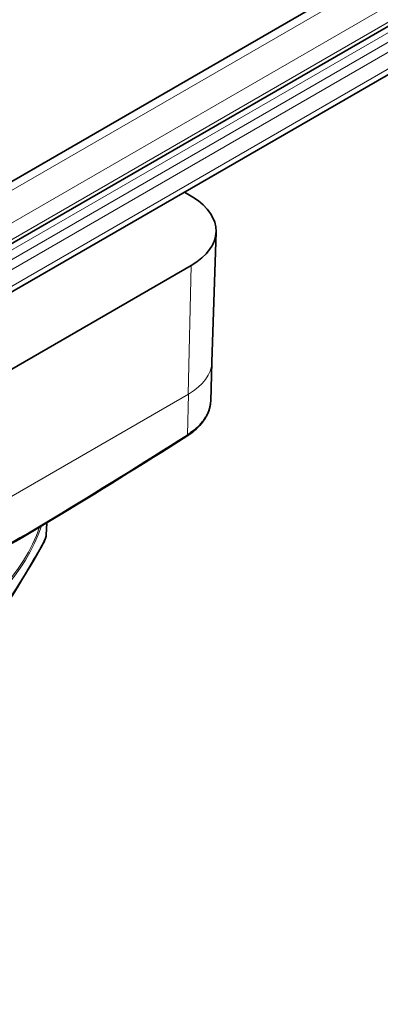
# Model space of a CAD drawing. Units: millimetres. Extents: x 35 to 2070, y 35 to 1450.
# Drawn here: x 1747 to 1779, y 609 to 698 of the extents above; entities that cross this region are included whole.
import ezdxf

# ---------------------------------------------------------------- set-up
doc = ezdxf.new("R2010")
doc.units = ezdxf.units.MM
doc.header["$LTSCALE"] = 5
doc.layers.add('Visible (ISO)', color=7, linetype='Continuous', lineweight=35)
doc.layers.add('Visible Narrow (ISO)', color=7, linetype='Continuous', lineweight=18)

msp = doc.modelspace()

# ---------------------------------------------------------------- linework, layer by layer
at = {"layer": 'Visible (ISO)'}
for p, q in [((1534.988, 555.61), (1932.382, 785.045)), ((1535.209, 551.387), (1932.299, 780.647)), ((1889.141, 765.694), (1620.159, 610.397)), ((1761.671, 682.135), (1762.423, 681.677)), ((1764.139, 666.812), (1764.516, 678.565)), ((1762.284, 675.533), (1709.421, 645.013)), ((1764.032, 663.294), (1764.145, 666.813)), ((1749.214, 651.203), (1749.262, 652.324))]:
    msp.add_line(p, q, dxfattribs=at)
for centre, major_axis, start_param, end_param in [((1756.892, 678.646), (7.626, 0), 5.497787, 7.042404), ((1713.406, 655.989), (34.214, 0), 6.264037, 6.264205)]:
    msp.add_ellipse(centre, major_axis=major_axis, ratio=0.57735, start_param=start_param, end_param=end_param, dxfattribs=at)
for points, knots in [([(1764.017, 663.083), (1763.972, 662.682), (1763.839, 662.283), (1763.385, 661.457), (1763.025, 661.028), (1762.367, 660.469), (1762.135, 660.3), (1761.886, 660.142)], [0.0249446, 0.0249446, 0.0249446, 0.0249446, 0.2095455, 0.2095455, 0.4309889, 0.4309889, 0.5353776, 0.5353776, 0.5353776, 0.5353776]), ([(1761.937, 660.266), (1762.07, 660.35), (1762.196, 660.436), (1762.315, 660.523), (1762.435, 660.61), (1762.547, 660.7), (1762.654, 660.79), (1762.76, 660.881), (1762.86, 660.973), (1762.953, 661.066), (1763.046, 661.159), (1763.133, 661.253), (1763.214, 661.347), (1763.294, 661.442), (1763.369, 661.538), (1763.437, 661.634), (1763.505, 661.73), (1763.567, 661.826), (1763.622, 661.923), (1763.66, 661.988), (1763.695, 662.053), (1763.727, 662.118), (1763.778, 662.221), (1763.822, 662.324), (1763.859, 662.426), (1763.896, 662.524), (1763.926, 662.622), (1763.95, 662.719), (1763.976, 662.821), (1763.995, 662.922), (1764.009, 663.023), (1764.021, 663.114), (1764.029, 663.205), (1764.032, 663.294)], [0, 0, 0, 0, 0.0372714, 0.0372714, 0.0372714, 0.0745581, 0.0745581, 0.0745581, 0.1118791, 0.1118791, 0.1118791, 0.1492978, 0.1492978, 0.1492978, 0.1867944, 0.1867944, 0.1867944, 0.2244573, 0.2244573, 0.2244573, 0.25, 0.25, 0.25, 0.2903223, 0.2903223, 0.2903223, 0.329183, 0.329183, 0.329183, 0.370236, 0.370236, 0.370236, 0.4077719, 0.4077719, 0.4077719, 0.4077719]), ([(1749.214, 651.201), (1749.202, 650.926), (1749.021, 650.62), (1748.334, 649.385), (1747.888, 648.626), (1747.314, 647.678)], [0, 0, 0, 0, 0.657349, 0.657349, 1.179012, 1.179012, 1.179012, 1.179012]), ([(1747.314, 647.678), (1746.78, 646.798), (1746.126, 645.739), (1744.638, 643.362), (1743.779, 642.008), (1742.49, 640.004), (1742.083, 639.374), (1741.67, 638.74)], [0, 0, 0, 0, 0.48404, 0.48404, 1.00298, 1.00298, 1.235576, 1.235576, 1.235576, 1.235576])]:
    msp.add_open_spline(points, degree=3, knots=knots, dxfattribs=at)
for points in [[(1761.886, 660.142), (1757.862, 657.591), (1753.837, 655.09), (1749.811, 652.647)], [(1749.382, 656.632), (1749.382, 656.633), (1749.382, 656.634), (1749.382, 656.635)], [(1749.81, 652.646), (1745.777, 650.274), (1741.744, 647.915), (1737.711, 645.578)], [(1749.811, 652.647), (1749.811, 652.647), (1749.81, 652.647), (1749.81, 652.646)], [(1747.331, 647.738), (1748.532, 649.719), (1749.201, 650.913), (1749.214, 651.203)], [(1741.66, 638.773), (1744.181, 642.636), (1746.082, 645.676), (1747.331, 647.738)]]:
    msp.add_open_spline(points, degree=3, dxfattribs=at)
at = {"layer": 'Visible Narrow (ISO)'}
for p, q in [((1533.546, 559.58), (1930.94, 789.016)), ((1535.215, 557.614), (1932.609, 787.049)), ((1535.215, 556.113), (1932.609, 785.549)), ((1534.612, 554.816), (1932.006, 784.251)), ((1534.988, 554.165), (1932.382, 783.6)), ((1535.215, 553.398), (1932.609, 782.834)), ((1535.215, 551.898), (1932.609, 781.334)), ((1762.017, 663.93), (1762.284, 675.533)), ((1762.021, 663.929), (1713.585, 635.964)), ((1761.937, 660.266), (1762.022, 663.929))]:
    msp.add_line(p, q, dxfattribs=at)
for centre, major_axis, ratio, start_param, end_param in [((1756.892, 666.889), (7.249, 0), 0.577356, 5.498293, 6.264663), ((1765.166, 667.485), (49.525, 31.973), 0.073654, 4.351231, 4.599718), ((1761.725, 660.395), (0.161, -0.253), 0.546863, 6.283185, 7.019166), ((1713.406, 655.989), (35.898, 0), 0.57735, 0.028432, 0.028585), ((1713.406, 655.905), (35.998, 0), 0.57735, 4.897263, 6.096065), ((1713.406, 655.989), (35.898, 0), 0.57735, 4.907122, 6.086697), ((1747.143, 647.781), (0.171, -0.104), 0.770692, 0, 0.402062)]:
    msp.add_ellipse(centre, major_axis=major_axis, ratio=ratio, start_param=start_param, end_param=end_param, dxfattribs=at)
msp.add_open_spline([(1737.773, 645.709), (1741.804, 648.045), (1745.836, 650.404), (1749.869, 652.775)], degree=3, dxfattribs=at)
msp.add_open_spline([(1749.869, 652.775), (1749.869, 652.765), (1749.868, 652.755), (1749.865, 652.736), (1749.864, 652.727), (1749.858, 652.709), (1749.855, 652.701), (1749.848, 652.685), (1749.843, 652.678), (1749.833, 652.665), (1749.827, 652.659), (1749.818, 652.652), (1749.815, 652.649), (1749.811, 652.647)], degree=3, knots=[0, 0, 0, 0, 0.0928427, 0.0928427, 0.1834429, 0.1834429, 0.2723045, 0.2723045, 0.3632665, 0.3632665, 0.4500408, 0.4500408, 0.4962952, 0.4962952, 0.4962952, 0.4962952], dxfattribs=at)

doc.saveas('drawing.dxf')
